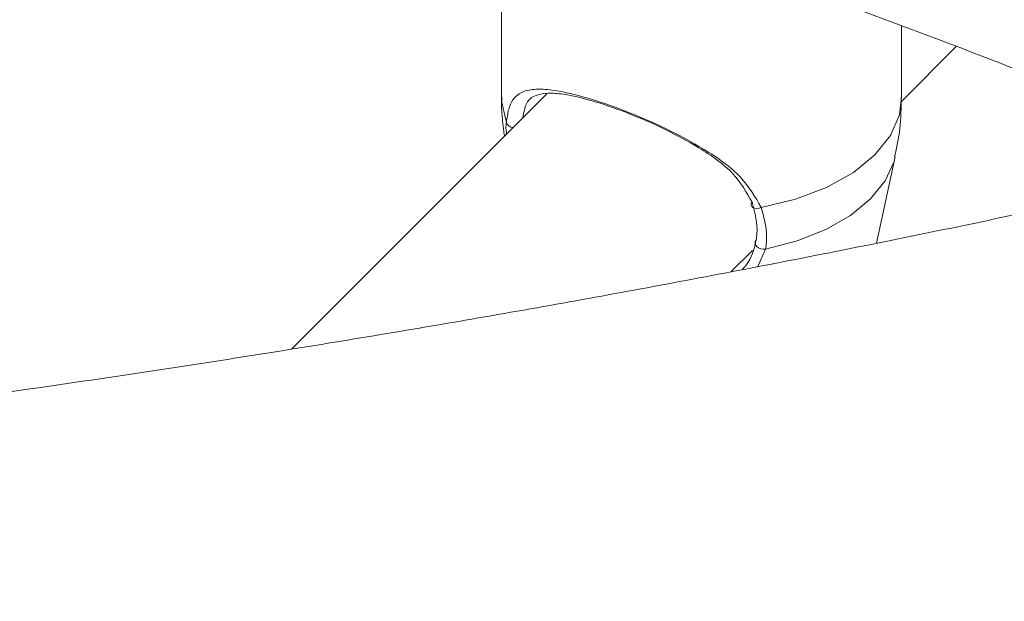
# Model space of a CAD drawing. Units: millimetres. Extents: x 0 to 42, y 0 to 29.8.
# Drawn here: x 33.5 to 33.8, y 24.2 to 24.3 of the extents above; entities that cross this region are included whole.
import ezdxf

# ---------------------------------------------------------------- set-up
doc = ezdxf.new("R2010")
doc.units = ezdxf.units.MM

msp = doc.modelspace()

# ---------------------------------------------------------------- linework, layer by layer
at = {"color": 7, "linetype": 'Continuous', "lineweight": 15}
for p, q in [((33.66021067036083, 24.33627919885537), (33.66021067036083, 24.28875611775193)), ((33.7602106703482, 24.28875611775194), (33.7602106703482, 24.30654997199304)), ((33.76006479765718, 24.28763741577515), (33.77383508988264, 24.30140621596077)), ((33.6715576331917, 24.28964460591446), (33.6077149575848, 24.22580884779443)), ((33.75390617196785, 24.25226754808529), (33.75861473638789, 24.27390203291785)), ((33.71759206156714, 24.24516928169452), (33.72290980849239, 24.25048645243082))]:
    msp.add_line(p, q, dxfattribs=at)
at = {"color": 8, "linetype": 'Continuous', "lineweight": 15}
msp.add_line((33.72619594220133, 24.25080489618503), (33.72425504004897, 24.24647168441616), dxfattribs=at)
at = {"color": 8, "linetype": 'Continuous', "lineweight": 15, "flags": 128}
for points in [[(33.66142141658448, 24.28244256625196), (33.66024039962751, 24.28776089603175), (33.66021067036083, 24.28875611775193)], [(33.7602106703482, 24.28875611775194), (33.75963764215773, 24.2843986677407), (33.75738877487935, 24.27919635781737), (33.75351194053827, 24.27432392495159), (33.74814091641695, 24.2699495013797), (33.74146103955785, 24.26622403461358), (33.73370281136878, 24.26327607871978), (33.72513394374879, 24.26120735832552)], [(33.75861523122938, 24.27390430731889), (33.75831725496527, 24.2727337688485), (33.75611641141666, 24.26788144693456), (33.75245939079223, 24.26333147093635), (33.74746219752793, 24.25922817074794), (33.74128334770708, 24.25570170724966), (33.73411884076802, 24.25286394347185), (33.72619594220133, 24.25080489618503)]]:
    msp.add_lwpolyline(points, dxfattribs=at)
at = {"color": 7, "linetype": 'Continuous', "lineweight": 15, "flags": 128}
for points in [[(33.72513394374879, 24.26120735832552), (33.7245714290526, 24.26102453589645), (33.72400589831512, 24.26095430356654), (33.72348691139743, 24.26100281609323), (33.72305994932796, 24.26116582211771), (33.72276242860674, 24.26142903672955), (33.72262042223854, 24.26176939331409), (33.72264637484469, 24.26215706497788), (33.72283801208809, 24.26255807840603)], [(33.7238473764881, 24.25302732933049), (33.72362095840897, 24.25266291880097), (33.72357265949439, 24.25225233726546), (33.72370693816353, 24.25183348504948), (33.72401139930156, 24.25144502593585), (33.72445793843901, 24.25112281815392), (33.72500533604405, 24.25089660434615), (33.72560306245177, 24.25078726605788), (33.72619594220133, 24.25080489618503)]]:
    msp.add_lwpolyline(points, dxfattribs=at)
at = {"color": 8, "linetype": 'Continuous', "lineweight": 15}
msp.add_arc((33.66330719886989, 24.28317505796026), 0.002023046942299585, 201.2275921250029, 263.4728909875111, dxfattribs=at)
at = {"color": 7, "linetype": 'Continuous', "lineweight": 15}
for points, knots in [([(36.43060754231858, 23.70521554700355), (36.43290592071425, 23.72181043320529), (36.43780070823414, 23.75715206451674), (36.44380096705506, 23.81116130312479), (36.44893363566128, 23.86723139479741), (36.45281304786626, 23.92318425249028), (36.45547688790483, 23.9790016452127), (36.45691405630298, 24.03466338992187), (36.45712708903833, 24.09014992409644), (36.45611543414273, 24.14544162853613), (36.45387992779817, 24.20051902030915), (36.4504215910934, 24.2553627121628), (36.44574194757202, 24.30995343397563), (36.439842932921, 24.36427203701255), (36.43272691349929, 24.41829950215469), (36.42439667537531, 24.47201694638824), (36.41485542101381, 24.5254056290502), (36.4041067637545, 24.57844695740896), (36.39215472281803, 24.63112249168585), (36.37900371820375, 24.68341394949689), (36.36465856574504, 24.73530320974279), (36.3491244723445, 24.78677231597727), (36.33240703146978, 24.8378034792976), (36.31451221896771, 24.88837908081139), (36.2954463892497, 24.93848167374296), (36.27521627189079, 24.98809398525081), (36.25382896867214, 25.0371989180344), (36.23129195108702, 25.08577955181029), (36.2076130997294, 25.13381906071956), (36.1828006702745, 25.18130080313585), (36.15686329139315, 25.22820832502812), (36.12980991308788, 25.2745254420114), (36.10164984708873, 25.32023615786692), (36.07239276698218, 25.36532466601102), (36.04204870823571, 25.40977535204294), (36.01062806842103, 25.4535727967052), (35.97814160755959, 25.49670177929431), (35.94460044851021, 25.53914728154541), (35.91001607731747, 25.58089449200318), (35.87440034343909, 25.62192881087774), (35.83776545977362, 25.662235855373), (35.80012400241382, 25.70180146546296), (35.76148891005735, 25.74061171008139), (35.72187348301362, 25.77865289368109), (35.68129138175489, 25.81591156311158), (35.63975662496851, 25.85237451475758), (35.59728358707838, 25.88802880187706), (35.55388699521276, 25.92286174207414), (35.509581925607, 25.95686092484219), (35.46438379943883, 25.99001421911194), (35.4183083781036, 26.02230978074252), (35.3713717579453, 26.05373605989584), (35.3235903644665, 26.08428180823951), (35.27498094604687, 26.11393608592865), (35.22556056720553, 26.14268826832254), (35.17534660144595, 26.17052805239901), (35.12435672372566, 26.1974454628349), (35.07260890259411, 26.2234308577289), (35.02012139204354, 26.24847493394797), (34.96691272311653, 26.2725687320861), (34.91300169531359, 26.29570364102867), (34.85840736784181, 26.31787140212204), (34.80314905074331, 26.33906411295165), (34.74724629593933, 26.35927423073677), (34.69071888822264, 26.37849457535308), (34.63358683622729, 26.39671833199721), (34.57587036340131, 26.4139390535095), (34.51758989900445, 26.43015066237299), (34.45876606914932, 26.44534745240752), (34.39941968790132, 26.45952409017922), (34.33957174844868, 26.47267561614263), (34.27924341435318, 26.48479744554463), (34.21845601088309, 26.49588536907362), (34.1572310164498, 26.50593555340518), (34.0955900540845, 26.51494454116522), (34.03355488319891, 26.52290925217945), (33.97114739071962, 26.52982697910906), (33.90838958498338, 26.53569540329559), (33.84530357973944, 26.54051253449852), (33.78191161546651, 26.54427693406327), (33.71823594179219, 26.54698687967887), (33.65429921865723, 26.5486434798489), (33.59012298173042, 26.549239046672), (33.52573333272301, 26.54880048711544), (33.46113966532061, 26.54722735475557), (33.41261517424559, 26.54547974644296), (33.38558946809187, 26.54394747291582), (33.38019988152023, 26.5436419001112)], [0, 0, 0, 0, 0.01052758988455476, 0.02242029235845496, 0.03431078867021155, 0.04619904133691419, 0.05808502148692084, 0.06996870960895073, 0.081850096260175, 0.09372918272028925, 0.1056059815791756, 0.1174805172451007, 0.1293528263613248, 0.1412229581195181, 0.1530909744591656, 0.1649569501437843, 0.1768209727060968, 0.1886831422562824, 0.2005435711494966, 0.2124023835112216, 0.22425971462134, 0.236115710160541, 0.247970525325105, 0.2598243238187514, 0.2716772767326858, 0.2835295613271048, 0.2953813597297291, 0.3072328575683689, 0.3190842425561734, 0.3309356408572803, 0.342787239969692, 0.3546392261519484, 0.3664917824717633, 0.3783450874331809, 0.390199313667947, 0.4020546267082509, 0.413911183856223, 0.4257691331637414, 0.4376286125335006, 0.4494897489503516, 0.4613526578488451, 0.4732174426208378, 0.4850841942641939, 0.4969529911712275, 0.5088238990534181, 0.5206969709964843, 0.5325722476385099, 0.5444497574618062, 0.5563295171881869, 0.5682115322662313, 0.5800957974383931, 0.5919822973755258, 0.6038710073661265, 0.6157618940478972, 0.6276549161695055, 0.6395500253709262, 0.6514471669717518, 0.6633462807572794, 0.6752473017536873, 0.6871501609841343, 0.6990547861990689, 0.7109611025748315, 0.7228690333759478, 0.734778500577234, 0.7466894254430285, 0.7586017290617308, 0.7705153328344805, 0.7824301589177202, 0.7943461306199335, 0.8062631727534354, 0.818181211942605, 0.8301001768901637, 0.8420199986035939, 0.8539406105840297, 0.8658619489798528, 0.8777839527077229, 0.88970656354346, 0.9016297261854754, 0.9135533882932262, 0.9254775005032216, 0.9374020164250207, 0.9493268926194353, 0.9612520885611364, 0.9731775665877482, 0.9851032918372629, 0.9970292321755154, 1, 1, 1, 1]), ([(33.39027855904142, 26.40914359939312), (33.4007707408342, 26.40970282633335), (33.43239144407189, 26.41138819068071), (33.4849661366228, 26.41307432523918), (33.54798335769659, 26.41426417011362), (33.61078049481762, 26.41435718344166), (33.67334513640809, 26.41342325303648), (33.73565179923041, 26.41144420470206), (33.79767863638828, 26.40842594092995), (33.85940297132439, 26.40436839103472), (33.92080250536401, 26.39927356115487), (33.98185500484794, 26.39314337490157), (34.04253839550492, 26.38598024942315), (34.10283074751766, 26.37778693824136), (34.16271028967789, 26.36856657032195), (34.22215541552816, 26.35832263633005), (34.28114469141424, 26.34705898881805), (34.3396568637712, 26.33477983847433), (34.39767086634254, 26.32148975123831), (34.45516582712857, 26.30719364501359), (34.51212107510241, 26.29189678634066), (34.56851614666901, 26.27560478695726), (34.6243307918612, 26.25832360029292), (34.67954498026381, 26.24005951791554), (34.73413890666112, 26.22081916595801), (34.78809299640434, 26.20060950155263), (34.84138791050029, 26.17943780930341), (34.89400455042479, 26.15731169782724), (34.94592406266966, 26.13423909639621), (34.99712784303571, 26.11022825171347), (35.04759754068969, 26.08528772485477), (35.09731506200816, 26.05942638840694), (35.14626257423674, 26.03265342383253), (35.19442250899894, 26.00497831908713), (35.24177756569426, 25.97641086651198), (35.28831071483064, 25.9469611610194), (35.33400520134177, 25.91663959858247), (35.37884454794366, 25.88545687503315), (35.42281255858908, 25.85342398516428), (35.46589332208082, 25.82055222212162), (35.50807121590571, 25.78685317706155), (35.54933091035164, 25.75233873903871), (35.58965737296691, 25.7170210950763), (35.6290358734176, 25.68091273036024), (35.66745198879202, 25.64402642848619), (35.70489160939283, 25.6063752716785), (35.74134094504634, 25.5679726408898), (35.77678653194585, 25.52883221568267), (35.8112152400308, 25.48896797378847), (35.8446142808867, 25.44839419023632), (35.87697121613381, 25.40712543594441), (35.9082739662535, 25.36517657567027), (35.93851081978347, 25.32256276522331), (35.96767044279525, 25.27929944785432), (35.99574188855182, 25.2354023497512), (36.02271460722888, 25.19088747458777), (36.04857845557326, 25.14577109709409), (36.07332370636433, 25.10006975563918), (36.09694105754164, 25.05380024384151), (36.1194216408631, 25.00697960124879), (36.14075700885504, 24.95962515000326), (36.16093914537223, 24.91175449393883), (36.17996050173256, 24.86338545329987), (36.19781401859697, 24.81453600205454), (36.21449312654114, 24.76522424388817), (36.22999172616871, 24.71546845440546), (36.24430418995491, 24.66528706819438), (36.25742536470967, 24.61469866626066), (36.26935056697457, 24.56372196270875), (36.28007560023824, 24.51237579551717), (36.28959668650017, 24.46067910389618), (36.29791071356652, 24.40865095807212), (36.30501430091086, 24.35631039623513), (36.31090727066322, 24.30367698406348), (36.31557968061505, 24.25076868160246), (36.31906018510075, 24.19760975974813), (36.3212355842275, 24.14420122573088), (36.32222767651825, 24.10295324533291), (36.32208983895271, 24.07944863959342), (36.32205724239122, 24.07389014526799)], [0, 0, 0, 0, 0.006527646325434696, 0.01967262590123086, 0.03281772657974263, 0.04596298011966666, 0.05910842144642552, 0.07225408877927816, 0.08540002375244667, 0.09854627152882953, 0.1116928809041806, 0.1248399043999361, 0.1379873983421886, 0.1511354229243937, 0.1642840422510559, 0.1774333243593152, 0.1905833412154053, 0.2037341686823814, 0.2168858864556545, 0.2300385779624118, 0.2431923302211901, 0.2563472336574062, 0.2695033818708412, 0.2826608713511662, 0.2958198011374248, 0.3089802724178267, 0.3221423880664484, 0.3353062521138558, 0.3484719691491242, 0.3616396436517392, 0.3748093792523438, 0.3879812779226485, 0.4011554390960277, 0.4143319587214417, 0.4275109282552604, 0.4406924335971639, 0.4538765539780433, 0.4670633608100379, 0.4802529165108468, 0.4934452733164917, 0.5066404720988238, 0.5198385412061267, 0.5330394953468752, 0.5462433345381552, 0.5594500431416901, 0.5726595890108683, 0.5858719227724034, 0.5990869772660412, 0.612304667164187, 0.6255248887919139, 0.6387475201646439, 0.6519724212579956, 0.6651994345195762, 0.6784283856280645, 0.6916590844996385, 0.7048913265358463, 0.718124894101483, 0.7313595582147908, 0.7445950804269141, 0.757831214862161, 0.7710677103861694, 0.7843042735749342, 0.7975406043049059, 0.8107764505097312, 0.8240115648040676, 0.8372457066703735, 0.8504786445261421, 0.8637101576364546, 0.8769400378425137, 0.8901680910818935, 0.9033941386820677, 0.9166180184144245, 0.9298395853020552, 0.9430587121802617, 0.9562752900141541, 0.9694892279826176, 0.9827004533421526, 0.9959089110876469, 1, 1, 1, 1]), ([(33.9832857399077, 20.24761888602014), (33.99387312429052, 20.24695538506892), (34.01926968266547, 20.24536380776993), (34.0590763188881, 20.2442040162414), (34.10273124017856, 20.24393937342987), (34.14597014639004, 20.24488873347408), (34.18879121764001, 20.24699797054534), (34.23117420534333, 20.25027933401226), (34.27310418978461, 20.25472658182098), (34.31456526881716, 20.26033772113846), (34.35554228792854, 20.26710896180563), (34.39602041198662, 20.27503637988438), (34.43598526632913, 20.28411552424846), (34.47542291602508, 20.29434157811951), (34.51431987795686, 20.30570937487355), (34.55266311306781, 20.31821345352116), (34.59044001276267, 20.33184810201578), (34.62763837611798, 20.34660739997341), (34.66424637969715, 20.36248525548085), (34.70025254085941, 20.37947543538051), (34.7356456761057, 20.39757158745942), (34.77041485615221, 20.41676725362255), (34.80454917780631, 20.43705576537448), (34.83803765084912, 20.45843015068657), (34.87086945437643, 20.48088325669875), (34.9030340715971, 20.5044078674878), (34.93452132039391, 20.52899677917334), (34.96532105544033, 20.55464259235291), (34.99542314597374, 20.58133767006608), (35.02481746210692, 20.60907409214705), (35.0534938700509, 20.63784360793239), (35.0814422362358, 20.66763758932527), (35.10865243992865, 20.69844698614204), (35.13511439359722, 20.73026228549746), (35.1608180699706, 20.76307347673326), (35.18575353451612, 20.79687002307623), (35.20991098189857, 20.83164084085046), (35.23328077491479, 20.86737428668627), (35.25585348440561, 20.90405815278991), (35.27761992872935, 20.9416796699866), (35.29857121152719, 20.9802255179438), (35.31869875670537, 21.01968184173551), (35.33799433978616, 21.06003427373235), (35.3564501150215, 21.10126795969648), (35.37405863790464, 21.1433675879257), (35.39081288294139, 21.18631742031636), (35.40670625674343, 21.23010132429339), (35.42173260667344, 21.27470280467188), (35.43588622540243, 21.32010503465759), (35.44916185183197, 21.3662908853497), (35.46155466889013, 21.41324295326717), (35.47306029873383, 21.46094358557178), (35.4836747958871, 21.50937490279865), (35.49339463881934, 21.55851881902467), (35.50221672042731, 21.60835705950537), (35.51013833783285, 21.65887117588859), (35.51715718185148, 21.71004255917215), (35.52327132642854, 21.76185245061221), (35.52847921828138, 21.81428195081298), (35.53277966693307, 21.86731202723871), (35.53617183527349, 21.92092352038851), (35.5386552298754, 21.97509712997903), (35.54022969294623, 22.02981336073952), (35.5408954029444, 22.08505261106587), (35.5406528661974, 22.14079519584896), (35.53950290548218, 22.19702140962582), (35.5374466522787, 22.2537114396692), (35.53448554219582, 22.31084536816774), (35.53062131095193, 22.36840317443707), (35.52585599085401, 22.42636473723431), (35.52019190771819, 22.48470983723306), (35.51363167817519, 22.54341815970126), (35.50617820730616, 22.60246929741396), (35.49783468655686, 22.66184275382212), (35.48860459188178, 22.72151794649137), (35.47849168207287, 22.78147421081714), (35.46749999723209, 22.84169080401733), (35.45563385734994, 22.90214690939947), (35.44289786095691, 22.96282164089516), (35.42929688381732, 23.02369404785278), (35.41483607763951, 23.08474312007664), (35.39952086877855, 23.14594779309982), (35.38335695691165, 23.20728695367671), (35.36635031366808, 23.26873944548067), (35.3485071811987, 23.3302840749922), (35.32983407067213, 23.39189961756254), (35.31033776068654, 23.45356482363808), (35.29002529558775, 23.51525842513094), (35.26890398368642, 23.57695914192196), (35.24698139536767, 23.63864568848194), (35.2242653610885, 23.70029678059844), (35.20076396925905, 23.7618911421953), (35.17648556400477, 23.82340751223263), (35.15143874280739, 23.88482465167613), (35.12563235402338, 23.94612135052415), (35.09907549427923, 24.00727643488246), (35.07177750574326, 24.06826877407641), (35.04374797327435, 24.12907728779092), (35.01499672144833, 24.18968095322939), (34.98553381146321, 24.25005881228235), (34.95536953792451, 24.31018997869803), (34.92451442551269, 24.37005364524629), (34.89297922553442, 24.42962909086865), (34.86077491236018, 24.48889568780662), (34.82791267975046, 24.54783290870145), (34.79440393707355, 24.60642033365789), (34.76026031463773, 24.66463764154451), (34.72549365672568, 24.72246462403346), (34.69011601239831, 24.77988120202358), (34.65413962128344, 24.83686744781651), (34.61757691258134, 24.89340358503522), (34.58044050618232, 24.94946998620766), (34.54274320821097, 25.00504717940069), (34.50449800649, 25.06011585476893), (34.4657180659285, 25.11465687101268), (34.42641672384003, 25.16865126173865), (34.38660748519553, 25.22208024171792), (34.3463040178172, 25.27492521303532), (34.30552014751945, 25.32716777112448), (34.26426985320388, 25.37878971068284), (34.22256726191532, 25.42977303146128), (34.18042664386707, 25.4800999439228), (34.13786240744383, 25.52975287476493), (34.09488909419158, 25.57871447230074), (34.05152137380451, 25.62696761169428), (34.00777403911972, 25.67449540004306), (33.96366200113275, 25.72128118131387), (33.91920028404194, 25.7673085410891), (33.87440402035397, 25.81256131126726), (33.82928844599743, 25.85702357416627), (33.78386889571468, 25.90067966807853), (33.73816079780284, 25.94351418662306), (33.69217967175636, 25.98551200046636), (33.64594111564255, 26.02665819477141), (33.59946083246088, 26.06693832043247), (33.55275451175761, 26.10633747333623), (33.50583825238795, 26.14484374740426), (33.45872696638882, 26.18243536143666), (33.41144031965852, 26.21912872440822), (33.36398054204339, 26.25479904177783), (33.33000361143689, 26.27983665535142), (33.31181991762874, 26.29271489897024), (33.30954413881553, 26.29432667456922)], [0, 0, 0, 0, 0.005144088307177028, 0.01233941587980668, 0.01952892131515082, 0.02671230255764686, 0.03388929726439362, 0.04105969141521564, 0.04822332779954199, 0.05538011409519934, 0.06253003023415839, 0.0696731347437903, 0.0768095697604376, 0.08393956443662139, 0.09106343650378497, 0.09818159180760712, 0.1052945217005577, 0.1124027982531371, 0.1195070673269212, 0.1266080396354269, 0.1337064799980243, 0.1408031950640103, 0.1478990198450098, 0.1549946900502356, 0.1620908860069831, 0.1691884478963587, 0.1762881910885598, 0.1833908925397222, 0.1904972783286792, 0.1976080126675507, 0.2047236886629418, 0.2118448210349399, 0.2189718409244114, 0.2261050928398807, 0.2332448337165795, 0.2403912339864644, 0.2475443804923794, 0.254704281025031, 0.2618708702206305, 0.2690440165306752, 0.2762235299642284, 0.2834091703062389, 0.29060065553123, 0.2977976701581589, 0.3049998733265006, 0.3122069064127056, 0.319418400047464, 0.326633980435287, 0.3338532749162855, 0.3410759167446177, 0.3483015490875778, 0.3555298282732031, 0.3627604263325798, 0.3699930328961453, 0.3772273565112065, 0.3844631254521121, 0.391700088094922, 0.3989380129264136, 0.4061766882532279, 0.4134159216714974, 0.4206555393513539, 0.4278953851839102, 0.4351353122600948, 0.4423751666680441, 0.4496148442507559, 0.4568542541670202, 0.4640933178590809, 0.4713319680483958, 0.4785701477709461, 0.4858078094593064, 0.4930449140760839, 0.5002814303017669, 0.5075173337779822, 0.5147526064063321, 0.5219872357018208, 0.5292212141991112, 0.5364545389095665, 0.5436872108263866, 0.5509192344751995, 0.5581506175070805, 0.5653813703311784, 0.5726115057839597, 0.5798410388322498, 0.5870699863072844, 0.5942983666672198, 0.6015261997855905, 0.6087535067633125, 0.6159803097621717, 0.6232066318577252, 0.63043249690967, 0.637657929448096, 0.6448829545738893, 0.652107597871947, 0.6593318853357419, 0.6665558433021589, 0.6737794983953331, 0.6810028774785858, 0.6882260076134588, 0.6954489160249908, 0.7026716300724908, 0.7098941772249879, 0.7171165850408461, 0.7243388811507098, 0.7315610932434021, 0.7387832490540707, 0.7460053763541548, 0.7532275029426176, 0.7604496507868165, 0.7676718442978601, 0.7748941113143553, 0.7821164796735726, 0.7893389772022813, 0.7965616317062267, 0.8037844709577191, 0.8110075226806963, 0.8182308145328095, 0.8254543740838374, 0.8326782287898777, 0.8399024059625416, 0.847126932732441, 0.8543518360061718, 0.8615771424158858, 0.8688028782604439, 0.8760290694371703, 0.8832557413629731, 0.890482918883618, 0.8977106261697285, 0.9049388865980096, 0.9121677226160898, 0.9193971555890919, 0.9266272056260948, 0.9338578913843614, 0.9410892298489945, 0.9483212360857476, 0.9555539229643182, 0.9627873008494285, 0.9700213772569218, 0.9772561564718456, 0.984491639125605, 0.9917278217290547, 0.9989646961587242, 1, 1, 1, 1]), ([(33.2320627096578, 26.18394737821775), (33.24095184090113, 26.17758772695775), (33.26524814253788, 26.16020515029329), (33.30484490311988, 26.1307382627158), (33.35084209530282, 26.09565611342087), (33.39670368185813, 26.05959903203934), (33.44241782071526, 26.02263559538434), (33.48796595501249, 25.98476395057), (33.53333140017296, 25.94600158204841), (33.57849705361361, 25.90636124700873), (33.62344601906832, 25.86585741606357), (33.66816144946802, 25.82450453873176), (33.71262659890068, 25.78231749964608), (33.75682481822626, 25.73931148756198), (33.80073956549916, 25.69550202163329), (33.84435441215131, 25.65090493546119), (33.88765305005953, 25.60553637238927), (33.9306192981424, 25.5594127777236), (33.9732371088665, 25.51255089172299), (34.0154905745755, 25.46496774233472), (34.0573639336798, 25.41668063795463), (34.09884157670907, 25.36770716014039), (34.13990805223916, 25.31806515629939), (34.18054807270049, 25.26777273234733), (34.22074652007577, 25.21684824533989), (34.26048845149338, 25.16531029607745), (34.29975910472233, 25.11317772168334), (34.33854390357396, 25.06046958815567), (34.3768284632151, 25.00720518289238), (34.4145985953967, 24.95340400718977), (34.45184031360156, 24.8990857687136), (34.48853983811428, 24.84427037394285), (34.52468360101635, 24.78897792058539), (34.56025825110859, 24.73322868996532), (34.59525065876324, 24.67704313938131), (34.62964792070746, 24.62044189443555), (34.66343736473974, 24.56344574133258), (34.69660655438054, 24.50607561914803), (34.7291432798821, 24.44835263615161), (34.7610355766892, 24.39029804009413), (34.79227173090011, 24.33193320873729), (34.8228402960554, 24.27327961723155), (34.85273008466665, 24.21435885271737), (34.88193017164022, 24.1551926079349), (34.91042989848961, 24.09580267325005), (34.93821887748756, 24.03621092864146), (34.96528699575771, 23.97643933564639), (34.99162441930575, 23.91650992926413), (35.01722159698966, 23.85644480981425), (35.04206926442854, 23.79626613474776), (35.06615844784936, 23.73599611040827), (35.08948046787057, 23.67565698373992), (35.11202694322151, 23.61527103393881), (35.13378979439599, 23.5548605640439), (35.15476124723806, 23.49444789246299), (35.17493383645763, 23.43405534442906), (35.19430040907325, 23.37370524338139), (35.21285412777815, 23.31341990226568), (35.23058847422574, 23.25322161474653), (35.24749725222929, 23.1931326463254), (35.26357459086979, 23.13317522535606), (35.27881494750513, 23.0733715339495), (35.29321311067194, 23.01374369875912), (35.30676420287053, 22.9543137816371), (35.31946368322132, 22.89510377015175), (35.3313073499795, 22.83613556795545), (35.34229134289242, 22.77743098499275), (35.35241214538191, 22.71901172753732), (35.36166658653102, 22.66089938804726), (35.37005184285167, 22.60311543482779), (35.37756543980658, 22.54568120149163), (35.38420525305486, 22.48861787620735), (35.38996950938731, 22.43194649072851), (35.39485678731264, 22.37568790919719), (35.39886601725161, 22.31986281671902), (35.40199648129125, 22.26449170770978), (35.40424781244628, 22.20959487401796), (35.40561999336975, 22.15519239283325), (35.40611335444979, 22.10130411439778), (35.40572857122469, 22.04794964954465), (35.40446666104373, 21.99514835709838), (35.40232897889741, 21.94291933118324), (35.3993172123384, 21.8912813885009), (35.39543338139091, 21.84025313420141), (35.39067983546666, 21.78985290893711), (35.38505924596564, 21.74009874594244), (35.37857458624028, 21.69100828452183), (35.37122912109594, 21.6425987968676), (35.36302639757818, 21.594887205605), (35.35397023168807, 21.54789007360529), (35.34406469371947, 21.50162359491863), (35.33331409225065, 21.45610358709857), (35.32172295686897, 21.4113454852207), (35.30929601976492, 21.3673643379253), (35.2960381964023, 21.32417480583571), (35.28195456555432, 21.28179116271864), (35.26705034909231, 21.24022729975429), (35.25133089202278, 21.19949673327127), (35.23480164338896, 21.15961261626535), (35.21746813877966, 21.12058775395993), (35.19933598531763, 21.08243462357055), (35.18041085012094, 21.04516539830239), (35.16069845333477, 21.00879197543121), (35.1402045669012, 20.97332600809371), (35.11893502025612, 20.93877894013577), (35.09689571408102, 20.90516204306328), (35.07409264312263, 20.87248645373371), (35.0505319287086, 20.84076321126413), (35.02621986163575, 20.81000329050647), (35.00116295389171, 20.78021763201185), (34.97536800322872, 20.7514171574424), (34.9488421504623, 20.72361279954432), (34.92159299575044, 20.69681542561891), (34.89362851304062, 20.67103609581408), (34.86495772046182, 20.64628499751781), (34.83558850622804, 20.62257525015875), (34.80553604292513, 20.5999084302507), (34.77479157283293, 20.57832832627371), (34.74445475512387, 20.5583873113061), (34.72404781795206, 20.54619122111496), (34.71436317329844, 20.54040324819819)], [0, 0, 0, 0, 0.00489621291844045, 0.01338262004326717, 0.02186981313725275, 0.03035781012601096, 0.03884662248445212, 0.04733625593517347, 0.0558267110845146, 0.0643179839993492, 0.07281006672871138, 0.08130294777437251, 0.08979661251433697, 0.098291043583067, 0.1067862212120833, 0.1152821235342654, 0.1237787268552117, 0.1322760058944839, 0.1407739339996671, 0.1492724833356901, 0.1577716250518339, 0.1662713294286912, 0.1747715660068927, 0.1832723036996357, 0.1917735108905579, 0.2002751555185664, 0.2087772051509762, 0.2172796270463018, 0.2257823882077833, 0.2342854554288405, 0.2427887953312882, 0.2512923743973648, 0.2597961589962781, 0.2683001154061262, 0.2768042098318783, 0.2853084084200249, 0.2938126772706509, 0.3023169824473931, 0.3108212899859943, 0.3193255552554689, 0.3278297435813384, 0.3363338209652618, 0.3448377534143906, 0.3533415069511641, 0.3618450476252916, 0.3703483415282582, 0.3788513548110819, 0.3873540537060619, 0.395856404553071, 0.4043583738313195, 0.4128599281972997, 0.4213610345298817, 0.4298616599835598, 0.4383617720508411, 0.4468613386350057, 0.455360328134564, 0.4638587095406962, 0.4723564525493228, 0.4808535276894844, 0.48934990646976, 0.4978455615448537, 0.5063404669045389, 0.5148345980872082, 0.523327932420773, 0.5318204492936075, 0.5403121304585182, 0.5488029603730729, 0.5572929265795801, 0.5657820201284567, 0.5742702360487607, 0.5827575738699415, 0.5912440381987973, 0.5997296393560396, 0.6082143940764707, 0.6166983262770159, 0.625181467896487, 0.6336638598106098, 0.6421455528253853, 0.6506266087509595, 0.6591071015571668, 0.6675871186104874, 0.6760667619903729, 0.6845461498803622, 0.6930254180267297, 0.701504682093109, 0.7099840960940463, 0.7184638501689309, 0.7269441577160697, 0.7354252569382108, 0.7439074123179279, 0.7523909159739561, 0.7608760888380516, 0.7693632815799433, 0.7778528751949735, 0.7863452811548718, 0.7948409410078227, 0.8033403252993753, 0.8118439316726849, 0.8203522819950343, 0.8288659183503964, 0.8373853977358455, 0.8459112853061326, 0.854444146027999, 0.8629845346374959, 0.871532983842431, 0.8800899907818739, 0.8886560018474844, 0.897231396088334, 0.9058164675613101, 0.9144114071482513, 0.9230162845306763, 0.9316310311797982, 0.9402554253651125, 0.948889080286389, 0.957531436465832, 0.9661817594753477, 0.9748391438991713, 0.9835025241372508, 0.992170692247089, 1, 1, 1, 1]), ([(34.64485594480036, 24.57495405100897), (34.63817967922164, 24.57112795334733), (34.61878767428522, 24.56001459905265), (34.58599564662622, 24.54198687000707), (34.5462077908157, 24.52104710615919), (34.50555328639086, 24.50062883633174), (34.46406954173386, 24.48073620330597), (34.42177420301629, 24.46138328130715), (34.37869076366113, 24.4425810393537), (34.33484180856104, 24.42434088617834), (34.29025079953865, 24.40667370346637), (34.24494157157282, 24.3895900900335), (34.19893844259062, 24.3731002830609), (34.15226615893116, 24.35721416732546), (34.10494988503717, 24.3419412621364), (34.05701518152549, 24.32729071539871), (34.00848798663598, 24.3132712967921), (33.95939459705678, 24.29989139209863), (33.90976164920573, 24.28715899803214), (33.8596161006782, 24.27508171765222), (33.80898521193234, 24.26366675626025), (33.75789652818177, 24.25292091773452), (33.70637786148969, 24.2428506012541), (33.65445727304995, 24.23346179837121), (33.60216305564164, 24.22476009039619), (33.54952371624309, 24.21675064606432), (33.49656795879103, 24.20943821945805), (33.44332466707146, 24.20282714816196), (33.38982288772839, 24.19692135163098), (33.33609181337833, 24.19172432975565), (33.282160765818, 24.18723916160992), (33.22805917931472, 24.18346850437138), (33.17381658396647, 24.18041459239845), (33.11946258913034, 24.17807923647647), (33.06502686687726, 24.17646382315147), (33.01053913558704, 24.17556931442329), (32.95602914321633, 24.17539624675903), (32.90152669177531, 24.17594473288383), (32.84706158954826, 24.17721445047409), (32.79266363663326, 24.17920467520898), (32.73836251309997, 24.18191415890816), (32.68418799718991, 24.18534159633744), (32.63016918788327, 24.1894838869035), (32.57633737530345, 24.19434262281128), (32.52271525129045, 24.19989987980036), (32.46935709427801, 24.20620856227334), (32.42701224135061, 24.21166250952706), (32.40257251988616, 24.21525796472751), (32.39571972330114, 24.21626611546094)], [0, 0, 0, 0, 0.01165915932183176, 0.03386541060379943, 0.0560747425118785, 0.0782867605797369, 0.1005018142664654, 0.1227201789808834, 0.1449420647708441, 0.1671676242517018, 0.1893969597516953, 0.2116301297209515, 0.2338671544549334, 0.2561080211855321, 0.2783526885926052, 0.3006010907879165, 0.322853140821244, 0.3451087337555599, 0.3673677493553467, 0.3896300544288089, 0.411895504861323, 0.4341639473744878, 0.4564352210419031, 0.4787091585896844, 0.5009855875074217, 0.5232643309922211, 0.545545208746455, 0.5678280376476281, 0.5901126323068506, 0.6123988055308398, 0.6346863687003952, 0.6569751320776119, 0.6792649050524192, 0.7015554963382401, 0.7238467141256246, 0.7461383662021056, 0.7684302600458062, 0.7907222029000254, 0.8130139529616336, 0.8353053017776453, 0.8575960562815726, 0.8798860234401108, 0.9021750103374725, 0.9244628242838806, 0.9467492729547353, 0.9690341645685621, 0.9913173081123151, 1, 1, 1, 1]), ([(34.64485594480036, 24.57495405100897), (34.63817967922164, 24.57112795334733), (34.61878767428522, 24.56001459905265), (34.58599564662622, 24.54198687000707), (34.5462077908157, 24.52104710615919), (34.50555328639086, 24.50062883633174), (34.46406954173386, 24.48073620330597), (34.42177420301629, 24.46138328130715), (34.37869076366113, 24.4425810393537), (34.33484180856104, 24.42434088617834), (34.29025079953865, 24.40667370346637), (34.24494157157282, 24.3895900900335), (34.19893844259062, 24.3731002830609), (34.15226615893116, 24.35721416732546), (34.10494988503717, 24.3419412621364), (34.05701518152549, 24.32729071539871), (34.00848798663598, 24.3132712967921), (33.95939459705678, 24.29989139209863), (33.90976164920573, 24.28715899803214), (33.8596161006782, 24.27508171765222), (33.80898521193234, 24.26366675626025), (33.75789652818177, 24.25292091773452), (33.70637786148969, 24.2428506012541), (33.65445727304995, 24.23346179837121), (33.60216305564164, 24.22476009039619), (33.54952371624309, 24.21675064606432), (33.49656795879103, 24.20943821945805), (33.44332466707146, 24.20282714816196), (33.38982288772839, 24.19692135163098), (33.33609181337833, 24.19172432975565), (33.282160765818, 24.18723916160992), (33.22805917931472, 24.18346850437138), (33.17381658396647, 24.18041459239845), (33.11946258913034, 24.17807923647647), (33.06502686687726, 24.17646382315147), (33.01053913558704, 24.17556931442329), (32.95602914321633, 24.17539624675903), (32.90152669177531, 24.17594473288383), (32.84706158954826, 24.17721445047409), (32.79266363663326, 24.17920467520898), (32.73836251309997, 24.18191415890816), (32.68418799718991, 24.18534159633744), (32.63016918788327, 24.1894838869035), (32.57633737530345, 24.19434262281128), (32.52271525129045, 24.19989987980036), (32.46935709427801, 24.20620856227334), (32.42701224135061, 24.21166250952706), (32.40257251988616, 24.21525796472751), (32.39571972330114, 24.21626611546094)], [0, 0, 0, 0, 0.01165915932183176, 0.03386541060379943, 0.0560747425118785, 0.0782867605797369, 0.1005018142664654, 0.1227201789808834, 0.1449420647708441, 0.1671676242517018, 0.1893969597516953, 0.2116301297209515, 0.2338671544549334, 0.2561080211855321, 0.2783526885926052, 0.3006010907879165, 0.322853140821244, 0.3451087337555599, 0.3673677493553467, 0.3896300544288089, 0.411895504861323, 0.4341639473744878, 0.4564352210419031, 0.4787091585896844, 0.5009855875074217, 0.5232643309922211, 0.545545208746455, 0.5678280376476281, 0.5901126323068506, 0.6123988055308398, 0.6346863687003952, 0.6569751320776119, 0.6792649050524192, 0.7015554963382401, 0.7238467141256246, 0.7461383662021056, 0.7684302600458062, 0.7907222029000254, 0.8130139529616336, 0.8353053017776453, 0.8575960562815726, 0.8798860234401108, 0.9021750103374725, 0.9244628242838806, 0.9467492729547353, 0.9690341645685621, 0.9913173081123151, 1, 1, 1, 1]), ([(32.46214479197808, 24.0714636497684), (32.4700113501754, 24.0704814830702), (32.49613387400471, 24.06721999661901), (32.54077831385614, 24.06244427136346), (32.59603379830671, 24.05711797359258), (32.65149209857835, 24.05256407335093), (32.70710593026534, 24.04873045506129), (32.76285264072551, 24.04563340163722), (32.81870289308779, 24.04327044361082), (32.8746290739241, 24.04164370800762), (32.93060305789836, 24.04075366135269), (32.98659682413486, 24.04060078539269), (33.04258226814837, 24.04118512726098), (33.09853128893676, 24.04250641758142), (33.15441580218648, 24.04456403810333), (33.21020779770325, 24.04735703368589), (33.26587932248373, 24.05088411122694), (33.32140248409227, 24.05514364108535), (33.37674946423779, 24.06013365822582), (33.43189253231239, 24.06585186382981), (33.48680405876915, 24.07229562709982), (33.541456528339, 24.07946198732137), (33.59582255305206, 24.08734765615488), (33.64987488503795, 24.09594902015111), (33.70358642907505, 24.10526214347593), (33.75693025485937, 24.11528277082829), (33.80987960896178, 24.12600633053236), (33.86240792644204, 24.13742793778106), (33.9144888420868, 24.14954239800405), (33.96609620123831, 24.16234421032874), (34.0172040701799, 24.17582757109749), (34.06778674604554, 24.18998637739756), (34.117818766216, 24.2048142305565), (34.16727491718522, 24.22030443953638), (34.2161302428099, 24.23645002419522), (34.2643600521278, 24.25324371821297), (34.31193992593386, 24.27067797207231), (34.35884572504423, 24.28874495422208), (34.40505358925123, 24.30743655694509), (34.45053996800558, 24.3267443820623), (34.49528152968337, 24.34665979872776), (34.53925552123929, 24.36717372829624), (34.58243844394923, 24.38827744352048), (34.62481101277092, 24.40995957610202), (34.6656092699379, 24.43182581320727), (34.69457504680239, 24.44802925612075), (34.70975956107042, 24.45677884584155), (34.71226824744753, 24.45822088057188), (34.71227797439778, 24.45822647178495)], [0, 0, 0, 0, 0.00988239028371779, 0.0328165087198008, 0.05574916502519433, 0.07868054230547175, 0.1016108249300079, 0.1245401982677866, 0.147468848474422, 0.1703969623211742, 0.1933247270573999, 0.2162523302984132, 0.2391799599312779, 0.2621077543544791, 0.2850358887728301, 0.3079645514419636, 0.3308939305815263, 0.3538242142705982, 0.376755590321237, 0.3996882461217129, 0.4226223684412516, 0.4455581431870281, 0.4684957551037996, 0.4914353874049852, 0.5143772213236708, 0.5373214355697129, 0.560268205678401, 0.5832177032341762, 0.6061700949507111, 0.6291255415872685, 0.6520841966782801, 0.6750462050510073, 0.6980117011036786, 0.7209808068134342, 0.7439536294410809, 0.7669302588966688, 0.7899107647276229, 0.8128951926888195, 0.8358835608527602, 0.8588758552166399, 0.8818720247645098, 0.9048719759442782, 0.9278755665242049, 0.9508825988013807, 0.9738928121457332, 0.9956917994605143, 0.9999832957787387, 1, 1, 1, 1]), ([(32.46214479197808, 24.0714636497684), (32.4700113501754, 24.0704814830702), (32.49613387400471, 24.06721999661901), (32.54077831385614, 24.06244427136346), (32.59603379830671, 24.05711797359258), (32.65149209857835, 24.05256407335093), (32.70710593026534, 24.04873045506129), (32.76285264072551, 24.04563340163722), (32.81870289308779, 24.04327044361082), (32.8746290739241, 24.04164370800763), (32.93060305789836, 24.04075366135269), (32.98659682413486, 24.04060078539269), (33.04258226814837, 24.04118512726098), (33.09853128893676, 24.04250641758142), (33.15441580218648, 24.04456403810333), (33.21020779770325, 24.04735703368589), (33.26587932248373, 24.05088411122694), (33.32140248409227, 24.05514364108535), (33.37674946423779, 24.06013365822582), (33.43189253231239, 24.06585186382982), (33.48680405876915, 24.07229562709982), (33.541456528339, 24.07946198732137), (33.59582255305206, 24.08734765615488), (33.64987488503795, 24.09594902015111), (33.70358642907505, 24.10526214347594), (33.75693025485936, 24.11528277082829), (33.80987960896178, 24.12600633053236), (33.86240792644204, 24.13742793778106), (33.9144888420868, 24.14954239800405), (33.9660962012383, 24.16234421032874), (34.01720407017992, 24.17582757109747), (34.06778674604546, 24.18998637739761), (34.11781876621628, 24.20481423055633), (34.16727491718418, 24.22030443953702), (34.21613024281375, 24.23645002419283), (34.26436005211342, 24.25324371822186), (34.31193992598753, 24.2706779720391), (34.35884572484383, 24.28874495434604), (34.40505358999929, 24.30743655648236), (34.45053996521308, 24.32674438378968), (34.49528154010773, 24.34665979227947), (34.53925548232558, 24.36717375236748), (34.58243858921111, 24.38827735366442), (34.62481047052731, 24.40995991152295), (34.66561124888956, 24.43182458906778), (34.69457044069848, 24.44803210536351), (34.70975170201022, 24.45677209918945), (34.71224879359126, 24.45820969811836)], [0, 0, 0, 0, 0.00988255536410922, 0.03281705690318045, 0.05575009628713805, 0.07868185662461406, 0.1016125222880631, 0.1245422786495656, 0.1474713118678452, 0.1703998087172819, 0.1933279564503605, 0.2162559426855289, 0.2391839553129896, 0.2621121327335396, 0.2850406501549188, 0.3079696958359046, 0.330899457999288, 0.3538301247272906, 0.3767618838351074, 0.399694922714139, 0.4226294281367307, 0.4455655860131633, 0.4685035810912799, 0.49144359658756, 0.5143858137381171, 0.5373304112557931, 0.5602775646788091, 0.5832274455944731, 0.6061802207192423, 0.6291360508150649, 0.6520950894189372, 0.6750574813605401, 0.698023361040347, 0.7209928504375358, 0.7439660568147048, 0.7669430700834063, 0.7899239597922268, 0.8129087716968072, 0.8358975238699506, 0.8588902023086185, 0.8818867559960094, 0.9048870913784691, 0.9278910662218816, 0.9508984828200348, 0.973909080538503, 0.9957084319944741, 1, 1, 1, 1]), ([(33.94565729963536, 24.29649838129175), (33.94372885867772, 24.29747170284693), (33.93074483028868, 24.30402499381185), (33.90591837605781, 24.31560327152751), (33.87116360900222, 24.33117940088556), (33.83559969928317, 24.34611387089621), (33.79928974372036, 24.36040059416606), (33.77119318736653, 24.37095937946334), (33.75500086465037, 24.37654504023125), (33.7513697574327, 24.37779761736211)], [0, 0, 0, 0, 0.03193568794627306, 0.2150202614569108, 0.3980813416618688, 0.5811167527843127, 0.7641250376207154, 0.9471053478010747, 1, 1, 1, 1]), ([(33.72878431114146, 24.31788714796683), (33.7362351886777, 24.31527951125705), (33.75582270415284, 24.30842432887643), (33.78676337820081, 24.29662595420769), (33.81841223489783, 24.28400985254445), (33.83782609305907, 24.27561175841092), (33.84590167701883, 24.27211840259705)], [0, 0, 0, 0, 0.1845897776846259, 0.4852656763405555, 0.7858859267871287, 1, 1, 1, 1]), ([(33.66142141658448, 24.28244256625196), (33.66158642920543, 24.28359482099142), (33.66192281843171, 24.28594376907838), (33.66330387324044, 24.28892309350816), (33.665821044848, 24.29055837783564), (33.66999874475618, 24.29089392844434), (33.6750459464581, 24.29032494578561), (33.68236580643196, 24.28849458176541), (33.69177110729139, 24.28517809004031), (33.70163890968868, 24.28089427456008), (33.71146898872707, 24.27555316970229), (33.72035241600921, 24.26943747648017), (33.72361178278962, 24.26382735035039), (33.72513394374879, 24.26120735832552)], [0, 0, 0, 0, 0.0572587684623127, 0.1167258159455708, 0.2332327355835291, 0.3019430119977018, 0.3731779199179622, 0.4716848187224734, 0.5705722155533125, 0.665313495188126, 0.7691860710608637, 0.8922072981854541, 1, 1, 1, 1]), ([(33.72283801208809, 24.26255807840603), (33.7214304176692, 24.26500937161702), (33.71842841971931, 24.27023728179851), (33.7102610362033, 24.27588962190702), (33.70123284988281, 24.28080983329181), (33.69219659934396, 24.28474111564293), (33.68360797993981, 24.2877735728131), (33.67706491998865, 24.28939078387611), (33.67254498774164, 24.28989448326489), (33.6688558925667, 24.28946915551079), (33.66636623132857, 24.28816295225544), (33.66577449429718, 24.28491941860196), (33.66553856247462, 24.28362618737624)], [0, 0, 0, 0, 0.1142917700169863, 0.2437517900563854, 0.3517821253414044, 0.44916691840926, 0.5501104755792522, 0.6509811061154599, 0.7221164418423902, 0.7961873479433251, 0.918737736679933, 1, 1, 1, 1]), ([(33.66030840640448, 24.28879575114582), (33.66027570671488, 24.28821819033791), (33.66009124755949, 24.28496016617482), (33.66056954760489, 24.28171832645526), (33.66096305780626, 24.27905117847334)], [0, 0, 0, 0, 0.1772733346970224, 0.9999999999999999, 0.9999999999999999, 0.9999999999999999, 0.9999999999999999]), ([(33.75847035627299, 24.27390061673973), (33.75897768910694, 24.27620479145116), (33.76005108865955, 24.28107989501007), (33.76009158054942, 24.2860797609623), (33.76011293430458, 24.28871648435798)], [0, 0, 0, 0, 0.4726411826089645, 0.9999999999999999, 0.9999999999999999, 0.9999999999999999, 0.9999999999999999]), ([(33.66147510159139, 24.27956316677746), (33.66140838862892, 24.28003253507298), (33.66125468732196, 24.28111392192496), (33.6613611584785, 24.28196237705508), (33.66142141658448, 24.28244256625196)], [0, 0, 0, 0, 0.4340429094908144, 1, 1, 1, 1]), ([(33.7238473764881, 24.25302732933049), (33.72392724517302, 24.2535514298852), (33.72440416922903, 24.25668101894187), (33.72354952895621, 24.25988808646561), (33.72283801208809, 24.26255807840603)], [0, 0, 0, 0, 0.1674662536264001, 1, 1, 1, 1]), ([(33.72513394374879, 24.26120735832552), (33.72589781611119, 24.25828813678601), (33.72681546765997, 24.25478123131489), (33.72628486080133, 24.25137560744144), (33.72619594220133, 24.25080489618503)], [0, 0, 0, 0, 0.8324209373613252, 0.9999999999999999, 0.9999999999999999, 0.9999999999999999, 0.9999999999999999]), ([(33.72041022328045, 24.24572014366946), (33.72054263934434, 24.24585681894172), (33.72231416253214, 24.24768532378398), (33.72328039564597, 24.25038237495583), (33.72376781307192, 24.25265616757324), (33.7238473764881, 24.25302732933049)], [0, 0, 0, 0, 0.06331827407533196, 0.8471010800583686, 1, 1, 1, 1])]:
    msp.add_open_spline(points, degree=3, knots=knots, dxfattribs=at)

doc.saveas('drawing.dxf')
